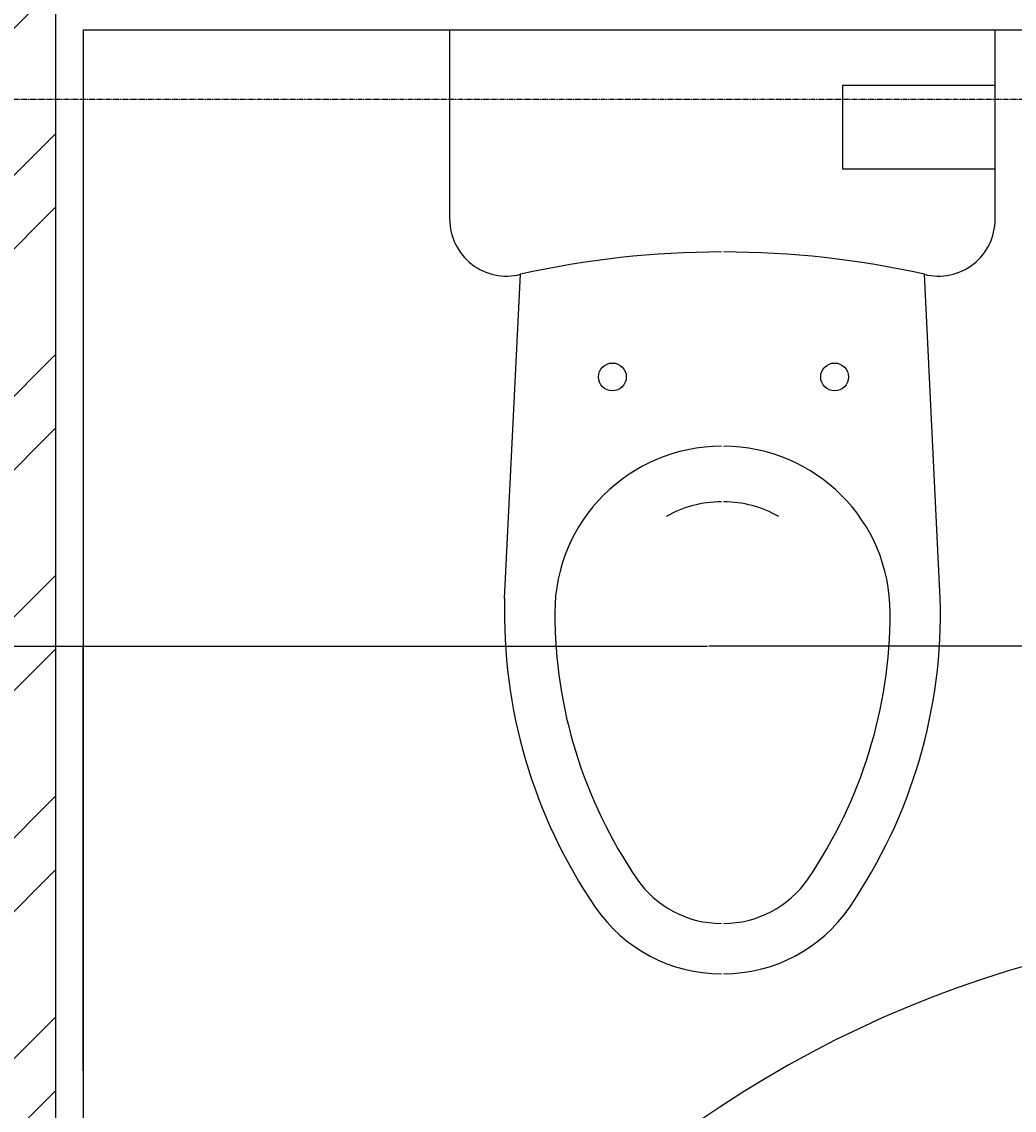
# Model space of a CAD drawing. Units: inches. Extents: x 124581 to 317790, y -42558 to 47777.
# Drawn here: x 155938 to 156653, y -22579 to -21794 of the extents above; entities that cross this region are included whole.
import ezdxf

# ---------------------------------------------------------------- set-up
doc = ezdxf.new("R2010")
doc.units = ezdxf.units.IN
doc.header["$MEASUREMENT"] = 0
doc.linetypes.add('PHANTOM2', pattern=[1.25, 0.625, -0.125, 0.125, -0.125, 0.125, -0.125])
for name, color, linetype in [('CHEIO', 11, 'Continuous'), ('CT', 3, 'Continuous'), ('EIXO', 64, 'PHANTOM2'), ('PAR', 7, 'Continuous'), ('SANIÁRIOS', 9, 'Continuous'), ('VAOS', 9, 'Continuous')]:
    doc.layers.add(name, color=color, linetype=linetype)
doc.styles.add('STYLE1', font='romans.shx')
doc.dimstyles.new('ILHAVO', dxfattribs={"dimscale": 0, "dimtxt": 0.125, "dimasz": 0.18, "dimexe": 0.15, "dimexo": 0.15, "dimgap": 0.09, "dimtad": 0, "dimzin": 0, "dimdsep": 46, "dimtxsty": 'STYLE1', "dimblk1": 'ARCHTICK', "dimblk2": 'ARCHTICK', "dimsah": 1, "dimcen": 0, "dimdle": 0.13, "dimclrd": 1, "dimclre": 2, "dimadec": 0, "dimazin": 0, "dimtfac": 1, "dimtdec": 4, "dimtix": 1, "dimtofl": 0, "dimtmove": 1, "dimatfit": 3, "dimldrblk": 'ARCHTICK', "dimfxl": 1, "dimtolj": 1, "dimtzin": 0, "dimarcsym": 0})

# ---------------------------------------------------------------- blocks, each defined once
blk = doc.blocks.new('_ARCHTICK')
at = {"color": 0, "linetype": 'ByBlock', "ltscale": 0.3, "const_width": 0.15}
blk.add_lwpolyline([(-0.5, -0.5), (0.5, 0.5)], dxfattribs=at)
blk = doc.blocks.new('*D1150')
at = {"layer": 'CT', "color": 2, "linetype": 'Continuous', "lineweight": -2}
for p, q in [((155832.39, -22150.36), (155832.39, -22244.46)), ((155982.39, -22150.36), (155982.39, -22244.46))]:
    blk.add_line(p, q, dxfattribs=at)
at = {"layer": 'CT', "color": 1, "linetype": 'Continuous', "lineweight": -2}
for p, q in [((155591.49, -22422.8), (155907.39, -22244.31)), ((155832.26, -22244.31), (155982.52, -22244.31)), ((155591.31, -22422.8), (155591.49, -22422.8))]:
    blk.add_line(p, q, dxfattribs=at)
at = {"layer": 'Defpoints', "color": 0}
for p in [(155832.39, -22150.21), (155982.39, -22150.21), (155982.39, -22244.31)]:
    blk.add_point(p, dxfattribs=at)
at = {"layer": 'CT', "color": 1, "lineweight": -2, "xscale": 0.18, "yscale": 0.18, "zscale": 0.18, "rotation": 180}
blk.add_blockref('_ARCHTICK', (155832.39, -22244.31), dxfattribs=at)
at = {"layer": 'CT', "color": 1, "lineweight": -2, "xscale": 0.18, "yscale": 0.18, "zscale": 0.18}
blk.add_blockref('_ARCHTICK', (155982.39, -22244.31), dxfattribs=at)
at = {"layer": 'CT', "color": 0, "insert": (155590.92, -22422.8), "char_height": 0.125, "attachment_point": 5, "style": 'STYLE1'}
blk.add_mtext('\\A1;150.00', dxfattribs=at)
blk = doc.blocks.new('*D1151')
at = {"layer": 'CT', "color": 1, "linetype": 'Continuous', "lineweight": -2}
for p, q in [((155982.26, -22244.31), (156431.99, -22244.31)), ((156882.52, -22244.31), (156432.79, -22244.31))]:
    blk.add_line(p, q, dxfattribs=at)
at = {"layer": 'CT', "color": 2, "linetype": 'Continuous', "lineweight": -2}
for p, q in [((155982.39, -22550.06), (155982.39, -22244.16)), ((156882.39, -22443.25), (156882.39, -22244.16))]:
    blk.add_line(p, q, dxfattribs=at)
at = {"layer": 'Defpoints', "color": 0}
for p in [(156882.39, -22244.31), (156882.39, -22443.4), (155982.39, -22550.21)]:
    blk.add_point(p, dxfattribs=at)
at = {"layer": 'CT', "color": 1, "lineweight": -2, "xscale": 0.18, "yscale": 0.18, "zscale": 0.18, "rotation": 180}
blk.add_blockref('_ARCHTICK', (155982.39, -22244.31), dxfattribs=at)
at = {"layer": 'CT', "color": 1, "lineweight": -2, "xscale": 0.18, "yscale": 0.18, "zscale": 0.18}
blk.add_blockref('_ARCHTICK', (156882.39, -22244.31), dxfattribs=at)
at = {"layer": 'CT', "color": 0, "insert": (156432.39, -22244.31), "char_height": 0.125, "attachment_point": 5, "style": 'STYLE1'}
blk.add_mtext('\\A1;900.00', dxfattribs=at)

msp = doc.modelspace()

# ---------------------------------------------------------------- hatches: boundary and pattern name
at = {"layer": 'CHEIO', "linetype": 'Continuous'}
h = msp.add_hatch(dxfattribs=at)
h.set_pattern_fill('ANSI32', color=256, scale=300, style=0)
h.set_pattern_definition([(45, (53635.56, -30174.32), (-79.54951, 79.54951), []), (45, (53688.59, -30174.32), (-79.54951, 79.54951), [])])
h.paths.add_polyline_path([(158267.39004, -21785.21141), (158332.39004, -21785.21141), (158332.39004, -21715.21141), (158132.39004, -21715.21141), (158132.39004, -21785.21141), (158197.39004, -21785.21141), (158197.39004, -23320.21141), (157802.39004, -23320.21141), (157802.39004, -23386.93657), (158197.39004, -23386.93657), (158197.39004, -24420.21137), (155962.39004, -24420.21137), (155962.39004, -23315.21141), (155962.39004, -21785.21141), (156897.39004, -21785.21141), (157292.39003, -21785.21141), (157292.39003, -21715.21141), (155707.39058, -21715.21141), (155707.39058, -21725.21141), (155707.39058, -21975.21137), (155707.39058, -21980.21137), (155852.39004, -21980.21137), (155852.39004, -24530.21137), (160357.39018, -24530.21137), (160357.39018, -24525.21137), (160357.39018, -24420.21137), (158267.39004, -24420.21137), (158267.39004, -23386.93657), (158662.39004, -23386.93657), (158662.39004, -23320.21141), (158267.39004, -23320.21141)])

# ---------------------------------------------------------------- linework, layer by layer
msp.add_line((155962.39004, -21785.21141), (155962.39004, -23315.21141), dxfattribs=at)
at = {"layer": 'EIXO'}
msp.add_line((144185.09476, -21850.21139), (204365.58615, -21850.21139), dxfattribs=at)
at = {"layer": 'PAR', "linetype": 'Continuous'}
for q in [(155982.39004, -23300.21141), (156882.39004, -21800.21141)]:
    msp.add_line((155982.39004, -21800.21141), q, dxfattribs=at)
at = {"layer": 'SANIÁRIOS', "linetype": 'Continuous'}
for p, q in [((156246.31055, -21936.73641), (156246.31051, -21800.21141)), ((156639.07533, -21936.73632), (156639.0753, -21800.21132)), ((156639.07531, -21840.2114), (156529.07543, -21840.21142)), ((156529.07543, -21840.21142), (156529.07545, -21900.21144)), ((156529.07545, -21900.21144), (156639.07532, -21900.21142)), ((156285.8175, -22209.76354), (156297.20706, -21976.27701)), ((156599.56851, -22209.76346), (156588.17883, -21976.27694))]:
    msp.add_line(p, q, dxfattribs=at)
for centre in [(156363.44296, -22050.21163), (156523.44288, -22050.21159)]:
    msp.add_circle(centre, 9.99997, dxfattribs=at)
for centre, radius, start, end in [((156287.11774, -21936.7364), 40.80739, 180.00001401, 284.31434274), ((156598.26774, -21936.73633), 40.80739, 255.68621259, 0.00001401), ((156441.94296, -22620.21132), 660.00002, 90.00001401, 102.66773679), ((156443.44325, -22620.21131), 660.00002, 77.33229124, 90.00001401), ((156441.94286, -22220.21131), 120.00004, 90.00001402, 180.00001401), ((156443.44316, -22220.21131), 120.00004, 0.00001401, 90.00001401), ((156441.94286, -22220.21131), 79.99996, 90.00001402, 119.80366641), ((156443.44316, -22220.21131), 79.99996, 60.19636162, 90.00001401), ((156661.943, -22220.21126), 376.27044, 178.40889177, 214.28691426), ((156223.44302, -22220.21137), 376.27044, 325.71309714, 1.59113626), ((156661.943, -22220.21126), 339.99998, 180.00001401, 214.28692778), ((156223.44302, -22220.21137), 339.99998, 325.71310024, 0.00001401), ((156441.9429, -22370.21146), 73.72941, 214.28702672, 270.00001401), ((156443.44319, -22370.21146), 73.72941, 270.00001401, 325.71300131), ((156441.9429, -22370.21146), 110.00007, 214.28694785, 270.000014), ((156443.44319, -22370.21146), 110.00007, 270.00001402, 325.71302331)]:
    msp.add_arc(centre, radius, start, end, dxfattribs=at)
at = {"layer": 'VAOS'}
msp.add_arc((156882.39004, -23243.40175), 799.99996, 90, 178.56745619, dxfattribs=at)

# ---------------------------------------------------------------- dimensions: what is measured, and where the dimension line sits
at = {"layer": 'CT', "linetype": 'Continuous'}
dim = msp.add_linear_dim(base=(155982.39004, -22244.31241), p1=(155832.39004, -22150.21137), p2=(155982.39004, -22150.21137), dimstyle='ILHAVO', override={"dimscale": 1}, dxfattribs=at)
dim.commit()
dim.dimension.update_dxf_attribs({"geometry": '*D1150', "text_midpoint": (155591.22193, -22422.79993), "dimtype": 160})
dim = msp.add_linear_dim(base=(156882.39004, -22244.31241), p1=(155982.39004, -22550.21141), p2=(156882.39004, -22443.40179), dimstyle='ILHAVO', override={"dimscale": 1}, dxfattribs=at)
dim.commit()
dim.dimension.update_dxf_attribs({"geometry": '*D1151', "text_midpoint": (156432.39004, -22244.31241)})

doc.saveas('drawing.dxf')
